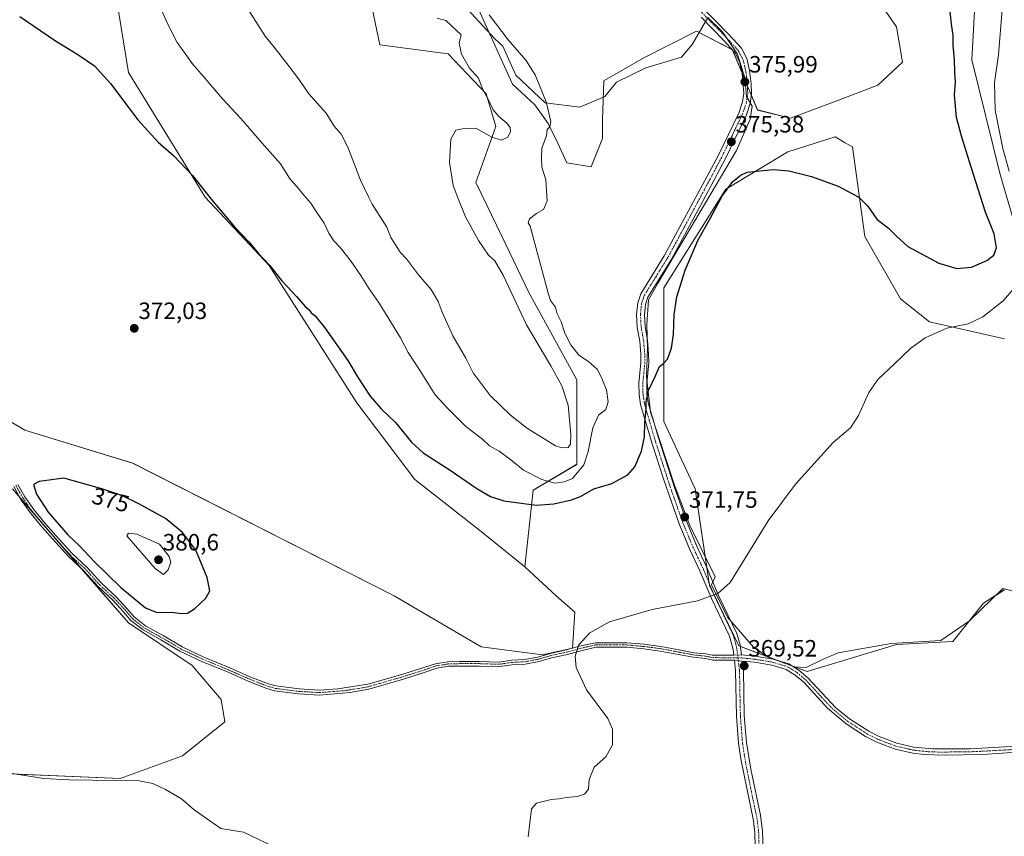
# Model space of a CAD drawing. Units: metres. Extents: x 577056 to 580507, y 4701099 to 4703451.
# Drawn here: x 578790 to 579208, y 4702282 to 4702628 of the extents above; entities that cross this region are included whole.
import ezdxf
from ezdxf.enums import TextEntityAlignment as Align

# ---------------------------------------------------------------- set-up
doc = ezdxf.new("R2010")
doc.units = ezdxf.units.M
doc.header["$MEASUREMENT"] = 0
doc.linetypes.add('TRAZO_Y_PUNTO', pattern=[1, 0.5, -0.25, 0, -0.25])
for name, color, linetype, lineweight in [('Camino', 19, 'Continuous', 0), ('Camino Cxs', 19, 'Continuous', 0), ('Camino eje', 39, 'TRAZO_Y_PUNTO', 13), ('Carátula', 7, 'Continuous', 5), ('Corriente natural lineal', 142, 'Continuous', 13), ('Cultivos herbáceos CxS', 92, 'Continuous', 0), ('Curva de nivel maestra', 36, 'Continuous', 30), ('Curva de nivel normal', 36, 'Continuous', 0), ('Espacio natural protegido', 2, 'Continuous', 13), ('Espacio natural protegido CxS', 2, 'Continuous', 0), ('Matorral', 135, 'Continuous', 0), ('Matorral CxS', 135, 'Continuous', 0), ('Punto de cota en terreno', 7, 'Continuous', 0), ('Rótulo de curva de nivel directora', 19, 'Continuous', 0), ('Rótulo de punto de cota en terreno', 19, 'Continuous', 0)]:
    doc.layers.add(name, color=color, linetype=linetype, lineweight=lineweight)
doc.styles.add('Arial', font='txt', dxfattribs={"height": 0.2})

# ---------------------------------------------------------------- blocks, each defined once
blk = doc.blocks.new('*U150')
at = {"layer": 'Cultivos herbáceos CxS', "color": 92, "linetype": 'Continuous', "lineweight": 0}
for points in [[(578823.95, 4702681.25, 379.88), (578836.27, 4702605.53, 375.93), (578868.82, 4702552.71, 374.72), (578895.85, 4702523.73, 374.92), (578933.05, 4702465.55, 373.13), (578957.69, 4702432.98, 372.16), (578985.84, 4702410.97, 371.95), (579004.32, 4702396, 371.16), (579017.52, 4702383.68, 370.58), (579025.47, 4702376.77, 370.37), (579024.47, 4702361.5, 369.98), (579011.81, 4702358.74, 370.06), (578985.71, 4702362.08, 370.8), (578948.89, 4702383.68, 371.37), (578838.03, 4702440.02, 372.18), (578792.28, 4702453.91, 372.82), (578757.96, 4702474.36, 373.02)], [(578787.01, 4702429.04, 373.47), (578836.26, 4702372.24, 373.29), (578863.27, 4702354.18, 372.41), (578875.59, 4702339.79, 371.97), (578877.03, 4702330.29, 371.81), (578859.14, 4702315.89, 372.46), (578832.74, 4702306.21, 372.01), (578763.07, 4702309.2, 373.29)]]:
    blk.add_polyline3d(points, dxfattribs=at)
blk = doc.blocks.new('*U156')
at = {"layer": 'Cultivos herbáceos CxS', "color": 92, "linetype": 'Continuous', "lineweight": 0}
for points in [[(579207.58, 4702386.32, 368.12), (579198.8, 4702380.63, 368.56), (579185.76, 4702364.36, 368.73), (579161.85, 4702363.02, 369.47), (579124.01, 4702351.58, 369.35), (579094.95, 4702362.55, 369.65), (579082.63, 4702388.08, 370.05), (579076.5, 4702429.05, 371.27), (579063.27, 4702457.63, 373.6), (579063.26, 4702514.3, 375.29), (579089.44, 4702556.13, 374.97), (579115.8, 4702571.96, 375.43), (579135.84, 4702578.29, 376.16), (579140.13, 4702575.83, 376.22), (579143.22, 4702574.07, 376.3), (579148.49, 4702536.08, 373.68), (579163.58, 4702509.57, 371.38), (579175.9, 4702499.89, 370.35), (579207.67, 4702492.7, 368.79)], [(579215.5, 4702528.94, 370.11), (579205.82, 4702562.39, 371.53), (579193.83, 4702610.99, 372.59), (579196.14, 4702654.83, 372.07)], [(579145.99, 4702647.79, 378.71), (579161.82, 4702624.9, 379.46), (579164.46, 4702609.93, 379.35), (579153.91, 4702600.25, 378.56), (579135.43, 4702593.21, 377.01), (579116.95, 4702586.16, 376.26), (579102.87, 4702589.68, 375.62), (579092.31, 4702615.22, 376.38), (579077.13, 4702623.09, 375.54), (579054.48, 4702611.69, 376.87), (579037.78, 4702602.05, 378.8), (579037.17, 4702585.49, 378.36), (579037.17, 4702577.55, 378.24), (579032.41, 4702565.65, 378.68), (579022.09, 4702567.23, 379.23), (579018.12, 4702575.97, 379.4), (579014.15, 4702583.9, 379.95), (579008.59, 4702591.84, 380.42), (578999.07, 4702600.57, 380.93), (578980.57, 4702641.63, 380.11)]]:
    blk.add_polyline3d(points, dxfattribs=at)
blk = doc.blocks.new('*U163')
at = {"layer": 'Espacio natural protegido CxS', "color": 2, "linetype": 'Continuous', "lineweight": 0}
blk.add_polyline3d([(578976.78, 4702635.93, 381.55), (578991.54, 4702619.83, 380.11), (578994.9, 4702616.81, 380.19), (579000.41, 4702604.5, 380.47), (579012.89, 4702592.75, 380.02), (579027.63, 4702590.86, 378.95), (579038.22, 4702595.4, 378.8), (579043.13, 4702601.47, 378.37), (579055.61, 4702607.53, 376.99), (579070.73, 4702612.08, 375.66), (579075.27, 4702617.39, 375.57), (579081.86, 4702628.92, 375.25), (579088.04, 4702622.76, 375.61), (579094.45, 4702613.41, 376.4), (579097.51, 4702603.38, 376.13), (579098.29, 4702595.43, 375.73), (579100.66, 4702591.32, 375.57), (579099.76, 4702585.8, 375.46), (579094.05, 4702572.53, 375.24), (579060.49, 4702516.03, 375.54), (579056.75, 4702509.26, 375.88), (579055.97, 4702498.71, 375.71), (579056.32, 4702488.68, 375.51), (579055.81, 4702476.61, 375.34), (579057.61, 4702461.52, 374.58), (579067.7, 4702430.63, 372.55), (579074.22, 4702413.56, 371.39), (579085.03, 4702391.79, 370.13), (579083.37, 4702388.42, 370.06), (579090.23, 4702374.61, 369.84), (579101.26, 4702361.95, 369.57), (579107.39, 4702357.74, 369.46), (579118.78, 4702353.56, 369.37), (579123.56, 4702353.37, 369.36), (579130.51, 4702356.74, 369.22), (579137.08, 4702359.61, 369.16), (579159.63, 4702363.53, 369.29), (579180.68, 4702364.77, 368.71), (579192.78, 4702373.15, 368.66), (579206.98, 4702386.76, 368.06), (579213.6, 4702385.18, 368.24)], dxfattribs=at)
blk = doc.blocks.new('*U164')
at = {"layer": 'Espacio natural protegido CxS', "color": 2, "linetype": 'Continuous', "lineweight": 0}
blk.add_polyline3d([(578976.7811, 4702635.9331, 381.5478), (578991.5391, 4702619.8321, 380.1135), (578994.9011, 4702616.8081, 380.1886), (579000.4091, 4702604.5001, 380.4693), (579012.8861, 4702592.7501, 380.0219), (579027.6311, 4702590.8551, 378.951), (579038.2171, 4702595.4041, 378.7971), (579043.1321, 4702601.4681, 378.3684), (579055.6091, 4702607.5312, 376.9888), (579070.7331, 4702612.0791, 375.663), (579075.2691, 4702617.3851, 375.5695), (579081.8571, 4702628.9171, 375.2531), (579088.0371, 4702622.7611, 375.6103), (579094.4451, 4702613.4101, 376.3961), (579097.5061, 4702603.3751, 376.1319), (579098.2871, 4702595.4322, 375.7316), (579100.6551, 4702591.3181, 375.5732), (579099.7561, 4702585.7951, 375.462), (579094.0531, 4702572.5261, 375.2378), (579060.4871, 4702516.0341, 375.5399), (579056.7481, 4702509.2631, 375.8839), (579055.9671, 4702498.7131, 375.7122), (579056.3231, 4702488.6831, 375.5055), (579055.8111, 4702476.6121, 375.3369), (579057.6131, 4702461.5171, 374.5804), (579067.6991, 4702430.6341, 372.5464), (579074.2171, 4702413.5561, 371.388), (579085.034, 4702391.7922, 370.135), (579083.3655, 4702388.4149, 370.0617), (579090.2291, 4702374.6061, 369.8415), (579101.2611, 4702361.9471, 369.5657), (579107.3901, 4702357.7391, 369.4584), (579118.7762, 4702353.5601, 369.3725), (579123.56, 4702353.3681, 369.3603), (579130.506, 4702356.7431, 369.2244), (579137.076, 4702359.6071, 369.1552), (579159.626, 4702363.5291, 369.2868), (579180.681, 4702364.7681, 368.7129), (579192.779, 4702373.1511, 368.661), (579206.982, 4702386.7641, 368.0636), (579213.5981, 4702385.1831, 368.2378)], dxfattribs=at)
blk = doc.blocks.new('*U174')
at = {"layer": 'Curva de nivel normal', "color": 36, "linetype": 'Continuous', "lineweight": 0}
for points in [[(579206.69, 4702632.25, 370), (579205.16, 4702613.03, 370), (579203.36, 4702601.41, 370), (579203.7, 4702589.65, 370), (579206.91, 4702573.37, 370), (579209.67, 4702563.75, 370)], [(579211.76, 4702514.09, 370), (579207.13, 4702508.74, 370), (579198.42, 4702502.03, 370), (579192.19, 4702499.09, 370), (579183.19, 4702497.16, 370), (579174.02, 4702493.13, 370), (579167.86, 4702488.77, 370), (579161.02, 4702482.03, 370), (579154.11, 4702475.63, 370), (579150.19, 4702469.91, 370), (579145.78, 4702460.2, 370), (579142.29, 4702454.97, 370), (579134.94, 4702448.68, 370), (579119.06, 4702431.03, 370), (579107.38, 4702415.46, 370), (579091.4, 4702389.43, 370), (579086.11, 4702384.73, 370), (579077.52, 4702381.66, 370), (579058.2, 4702377.92, 370), (579040.12, 4702372.66, 370), (579031.83, 4702368.05, 370), (579027.1, 4702362.77, 370), (579025.65, 4702357.96, 370), (579026.04, 4702353.37, 370), (579030.48, 4702343.9, 370), (579039.48, 4702331.76, 370), (579041.5, 4702327.25, 370), (579041.45, 4702320.59, 370), (579038.61, 4702315.52, 370), (579033.7, 4702311.11, 370), (579031.56, 4702305.79, 370), (579031.21, 4702301.79, 370), (579029.58, 4702299.65, 370), (579026.61, 4702298.69, 370), (579021.87, 4702298.2, 370), (579018.91, 4702297.64, 370), (579015.5, 4702297.43, 370), (579012.1, 4702296.5, 370), (579009.19, 4702295.83, 370), (579007.1, 4702293.41, 370), (579005.64, 4702281.61, 370)]]:
    blk.add_polyline3d(points, dxfattribs=at)
blk = doc.blocks.new('*U196')
at = {"layer": 'Curva de nivel maestra', "color": 36, "linetype": 'Continuous', "lineweight": 30}
blk.add_polyline3d([(578790.18, 4702629.38, 375), (578805.32, 4702618.97, 375), (578814.76, 4702613.27, 375), (578821.8, 4702608.41, 375), (578828.67, 4702600.89, 375), (578840.24, 4702585.46, 375), (578848.81, 4702576.03, 375), (578855.43, 4702570.32, 375), (578863.34, 4702561.9, 375), (578871.31, 4702551.88, 375), (578881.25, 4702540.15, 375), (578887.21, 4702533.77, 375), (578891.16, 4702529.06, 375), (578895.99, 4702523.88, 375), (578901.3, 4702517.2, 375), (578907.43, 4702510.66, 375), (578911.17, 4702506.4, 375), (578912.84, 4702505.02, 375), (578913.69, 4702503.65, 375), (578915.34, 4702502.49, 375), (578919.56, 4702497.29, 375), (578929.25, 4702483.54, 375), (578933.69, 4702476.2, 375), (578938.77, 4702468.34, 375), (578943.38, 4702463.06, 375), (578949.5, 4702457.17, 375), (578956.21, 4702448.83, 375), (578961.15, 4702444.37, 375), (578972.63, 4702436.98, 375), (578983.87, 4702429.22, 375), (578989.79, 4702425.81, 375), (578995.4, 4702423.96, 375), (579009.04, 4702422.18, 375), (579016.54, 4702422.71, 375), (579024.04, 4702424.36, 375), (579027.87, 4702425.9, 375), (579033.53, 4702429.08, 375), (579041.17, 4702431.33, 375), (579048, 4702435, 375), (579050.94, 4702438.45, 375), (579053.7, 4702445.04, 375), (579054.96, 4702451.13, 375), (579055.13, 4702457.37, 375), (579055.7, 4702462.82, 375), (579055.66, 4702466.11, 375), (579056.72, 4702470.8, 375), (579059.67, 4702476.94, 375), (579061.31, 4702480.9, 375), (579063.11, 4702482.24, 375), (579064.79, 4702484.12, 375), (579066.4, 4702488.72, 375), (579067.3, 4702494.54, 375), (579067.65, 4702503.04, 375), (579068.74, 4702510.5, 375), (579072.2, 4702521.77, 375), (579077.67, 4702534.35, 375), (579082.83, 4702543.62, 375), (579088.09, 4702553.5, 375), (579092.4, 4702559.4, 375), (579095.99, 4702562.27, 375), (579098.7, 4702563.32, 375), (579109.53, 4702564.42, 375), (579116.26, 4702563.83, 375), (579125.83, 4702561.52, 375), (579137.06, 4702557.44, 375), (579145.92, 4702552.7, 375), (579149.63, 4702548.91, 375), (579153.55, 4702543.39, 375), (579158.52, 4702539.53, 375), (579161.81, 4702536.15, 375), (579166.68, 4702531.79, 375), (579179.78, 4702524.7, 375), (579187.4, 4702522.5, 375), (579193.63, 4702523.07, 375), (579200.19, 4702525.83, 375), (579203.09, 4702528.11, 375), (579204.27, 4702531.27, 375), (579203.25, 4702537.17, 375), (579199.52, 4702546.35, 375), (579193.48, 4702565.44, 375), (579189.59, 4702578.18, 375), (579187.35, 4702586.5, 375), (579186.44, 4702596.11, 375), (579186.86, 4702601.44, 375), (579186.54, 4702605.68, 375), (579186.4, 4702611.07, 375), (579185.82, 4702617.01, 375), (579185.9, 4702621.42, 375), (579185.18, 4702626.02, 375), (579184.4, 4702632.74, 375)], dxfattribs=at)
blk = doc.blocks.new('5PATER')
at = {"layer": 'Carátula', "linetype": 'Continuous', "lineweight": 5}
h = blk.add_hatch(color=250, dxfattribs=at)
edge = h.paths.add_edge_path()
edge.add_ellipse((0, 0.01), major_axis=(-1.33, -1.34), ratio=0.999422, start_angle=0, end_angle=360)

msp = doc.modelspace()

# ---------------------------------------------------------------- linework, layer by layer
at = {"layer": 'Camino', "color": 19, "linetype": 'Continuous', "lineweight": 0}
for points in [[(579078.15, 4702634.57, 375.06), (579090.72, 4702621.73, 375.77), (579096.09, 4702615.91, 376.14), (579098.39, 4702611.47, 376.2), (579099.58, 4702606.44, 376.21), (579100.28, 4702600.82, 376.06), (579100.44, 4702596.65, 375.84), (579099.83, 4702592.38, 375.59), (579098.23, 4702587.64, 375.45), (579089.3, 4702569.13, 375.17), (579079.8, 4702551.1, 375.23), (579066.28, 4702526.23, 375.25), (579056.42, 4702510.35, 375.89), (579055.38, 4702507.24, 375.95), (579054.96, 4702502.88, 375.88), (579055.23, 4702497.89, 375.72), (579056.25, 4702492.07, 375.52), (579056.77, 4702486.29, 375.4), (579056.79, 4702482.51, 375.33), (579055.95, 4702473.73, 375.2), (579056.04, 4702469.31, 375.01), (579056.59, 4702465.56, 374.88), (579060.77, 4702451.19, 373.97), (579067.9, 4702429.18, 372.49), (579072.8, 4702415.38, 371.48), (579077.07, 4702405.03, 370.6), (579081.33, 4702396.01, 370.23), (579086.4, 4702383.91, 369.99), (579094.15, 4702367.78, 369.71), (579095.56, 4702362.99, 369.68), (579096.1, 4702358.72, 369.5)], [(579092.86, 4702358.55, 369.5), (579092.58, 4702360.87, 369.56), (579091.04, 4702366.63, 369.66), (579083.39, 4702382.56, 369.99), (579078.48, 4702394.29, 370.24), (579074.05, 4702403.7, 370.73), (579069.71, 4702414.21, 371.59), (579063.19, 4702432.86, 373.27), (579058.25, 4702448.19, 374.25), (579053.36, 4702464.85, 375.5), (579052.74, 4702469.04, 375.47), (579052.65, 4702473.86, 375.72), (579053.49, 4702482.66, 375.8), (579053.47, 4702486.14, 375.84), (579052.98, 4702491.63, 375.83), (579051.95, 4702497.45, 375.88), (579051.65, 4702502.95, 376.04), (579052.13, 4702507.93, 376.09), (579053.41, 4702511.76, 376.1), (579063.42, 4702527.89, 375.45), (579086.19, 4702570.3, 375.34), (579094.95, 4702588.41, 375.44), (579096.61, 4702593.17, 375.58), (579097.12, 4702596.75, 375.8), (579096.41, 4702605.3, 376.11), (579095.31, 4702610.18, 376.32), (579093.35, 4702614, 376.48), (579088.32, 4702619.45, 375.81), (579078.98, 4702628.99, 375.25)], [(579093.11, 4702356.42, 369.56), (579084, 4702356.45, 369.63), (579080.82, 4702357.15, 369.64), (579075.67, 4702357.68, 369.64), (579069.41, 4702358.88, 369.73), (579061.63, 4702360.33, 369.84), (579054.67, 4702361.25, 369.87), (579047.46, 4702361.9, 369.92), (579034.51, 4702361.9, 369.99), (579028.56, 4702360.61, 369.99), (579022.34, 4702358.89, 369.94), (579015.6, 4702357.44, 370.03), (579010.17, 4702355.85, 370.19), (579004.49, 4702354.76, 370.49), (578998.92, 4702354.5, 370.85), (578993.45, 4702353.7, 371.19), (578984.91, 4702353.97, 371.18), (578976.61, 4702353.97, 371.19), (578971.79, 4702353.84, 371.23), (578966.92, 4702353.07, 371.28), (578962.44, 4702351.44, 371.4), (578952.81, 4702348.37, 371.46), (578938.12, 4702344.15, 371.67), (578930.25, 4702342.73, 371.72), (578917.27, 4702341.66, 371.75), (578908.26, 4702342.12, 371.77), (578898.12, 4702343.48, 371.83), (578894.9, 4702344.38, 371.88), (578886.92, 4702347.59, 371.93), (578878.45, 4702351.3, 372.04), (578867.32, 4702355.93, 372.42), (578858, 4702360.33, 372.65), (578849.9, 4702365.1, 373), (578842.43, 4702369.24, 373.26), (578837.27, 4702373.32, 373.39), (578834.04, 4702377.08, 373.63), (578829.58, 4702381.93, 373.74), (578823.36, 4702387.62, 373.82), (578817.14, 4702394.5, 373.93), (578810.92, 4702400.19, 373.93), (578804.01, 4702407.91, 373.92), (578798.7, 4702414.01, 373.9), (578794.57, 4702419.08, 373.78), (578790.68, 4702424.57, 373.61), (578787.58, 4702430.09, 373.52)], [(578789.39, 4702430.97, 373.73), (578792.37, 4702425.64, 373.86), (578796.16, 4702420.29, 374), (578800.23, 4702415.3, 374.13), (578805.51, 4702409.23, 374.15), (578812.35, 4702401.6, 374.17), (578818.56, 4702395.92, 374.23), (578824.78, 4702389.04, 374.06), (578831, 4702383.35, 373.99), (578835.54, 4702378.41, 373.89), (578838.66, 4702374.77, 373.66), (578843.54, 4702370.91, 373.51), (578850.89, 4702366.84, 373.16), (578858.94, 4702362.1, 372.78), (578868.13, 4702357.76, 372.49), (578879.23, 4702353.13, 372.06), (578887.69, 4702349.43, 371.98), (578895.55, 4702346.42, 371.94), (578898.78, 4702345.52, 371.9), (578908.58, 4702344.23, 371.82), (578917.26, 4702343.78, 371.77), (578925.05, 4702344.28, 371.79), (578937.66, 4702346.23, 371.75), (578952.2, 4702350.41, 371.57), (578961.87, 4702353.46, 371.33), (578966.43, 4702354.96, 371.35), (578971.61, 4702355.77, 371.28), (578976.58, 4702355.91, 371.2), (578984.94, 4702355.91, 371.1), (578993.34, 4702355.65, 371.06), (578998.72, 4702356.43, 370.74), (579004.26, 4702356.7, 370.4), (579009.7, 4702357.73, 370.13), (579015.11, 4702359.32, 370.02), (579021.86, 4702360.77, 369.95), (579028.08, 4702362.49, 369.97), (579034.3, 4702363.85, 369.99), (579047.55, 4702363.85, 369.87), (579054.89, 4702363.18, 369.77), (579061.95, 4702362.25, 369.8), (579069.78, 4702360.79, 369.73), (579075.96, 4702359.6, 369.65), (579081.13, 4702359.07, 369.62), (579083.77, 4702358.57, 369.57), (579092.86, 4702358.55, 369.5)], [(579092.86, 4702358.55, 369.5), (579096.1, 4702358.72, 369.5)], [(579092.86, 4702358.55, 369.5), (579096.1, 4702358.72, 369.5)], [(579096.1, 4702358.72, 369.5), (579102, 4702358.11, 369.45), (579109.6, 4702356.86, 369.47), (579116.2, 4702354.86, 369.39), (579120.44, 4702352.21, 369.37), (579124.3, 4702348.99, 369.33), (579136.19, 4702336.24, 369.2), (579141.99, 4702331.53, 369.2), (579150.07, 4702326.32, 369.15), (579154.52, 4702324.06, 369.05), (579162, 4702321.24, 368.9), (579169.22, 4702319.61, 368.67), (579177.14, 4702318.84, 368.54), (579193.29, 4702318.89, 368.31), (579227.35, 4702320.83, 367.96)], [(579102.12, 4702271.48, 368.55), (579101.77, 4702283.29, 368.61), (579101.21, 4702288.26, 368.62), (579095.87, 4702314.6, 368.95), (579094.92, 4702321.2, 369.06), (579094.02, 4702332.76, 369.37), (579093.64, 4702351.87, 369.61), (579093.11, 4702356.42, 369.56)], [(579093.11, 4702356.42, 369.56), (579096.44, 4702356.06, 369.5)], [(579093.11, 4702356.42, 369.56), (579096.44, 4702356.06, 369.5)], [(579096.44, 4702356.06, 369.5), (579096.94, 4702352.1, 369.5), (579097.32, 4702332.92, 369.33), (579098.2, 4702321.56, 369.07), (579100.04, 4702310.25, 368.91), (579104.14, 4702290.68, 368.6), (579105.05, 4702283.8, 368.58), (579105.42, 4702271.53, 368.52)], [(579223.32, 4702318.13, 367.9), (579198.36, 4702316.49, 368.34), (579182.02, 4702316.15, 368.48), (579173.77, 4702316.42, 368.54), (579168.8, 4702317.03, 368.58), (579161.24, 4702318.74, 368.71), (579153.47, 4702321.67, 368.98), (579148.77, 4702324.06, 369.05), (579140.46, 4702329.42, 369.16), (579132.65, 4702336.04, 369.27), (579122.5, 4702347.09, 369.34), (579118.91, 4702350.09, 369.38), (579115.12, 4702352.47, 369.39), (579109.01, 4702354.32, 369.46), (579101.65, 4702355.53, 369.5), (579096.44, 4702356.06, 369.5)]]:
    msp.add_polyline3d(points, dxfattribs=at)
at = {"layer": 'Camino Cxs', "color": 19, "linetype": 'Continuous', "lineweight": 0}
for points in [[(579078.15, 4702634.57, 375.06), (579090.72, 4702621.73, 375.77), (579096.09, 4702615.91, 376.14), (579098.39, 4702611.47, 376.2), (579099.58, 4702606.44, 376.21), (579100.28, 4702600.82, 376.06), (579100.44, 4702596.65, 375.84), (579099.83, 4702592.38, 375.59), (579098.23, 4702587.64, 375.45), (579089.3, 4702569.13, 375.17), (579079.8, 4702551.1, 375.23), (579066.28, 4702526.23, 375.25), (579056.42, 4702510.35, 375.89), (579055.38, 4702507.24, 375.95), (579054.96, 4702502.88, 375.88), (579055.23, 4702497.89, 375.72), (579056.25, 4702492.07, 375.52), (579056.77, 4702486.29, 375.4), (579056.79, 4702482.51, 375.33), (579055.95, 4702473.73, 375.2), (579056.04, 4702469.31, 375.01), (579056.59, 4702465.56, 374.88), (579060.77, 4702451.19, 373.97), (579067.9, 4702429.18, 372.49), (579072.8, 4702415.38, 371.48), (579077.07, 4702405.03, 370.6), (579081.33, 4702396.01, 370.23), (579086.4, 4702383.91, 369.99), (579094.15, 4702367.78, 369.71), (579095.56, 4702362.99, 369.68), (579096.1, 4702358.72, 369.5), (579092.86, 4702358.55, 369.5), (579092.58, 4702360.87, 369.56), (579091.04, 4702366.63, 369.66), (579083.39, 4702382.56, 369.99), (579078.48, 4702394.29, 370.24), (579074.05, 4702403.7, 370.73), (579069.71, 4702414.21, 371.59), (579063.19, 4702432.86, 373.27), (579058.25, 4702448.19, 374.25), (579053.36, 4702464.85, 375.5), (579052.74, 4702469.04, 375.47), (579052.65, 4702473.86, 375.72), (579053.49, 4702482.66, 375.8), (579053.47, 4702486.14, 375.84), (579052.98, 4702491.63, 375.83), (579051.95, 4702497.45, 375.88), (579051.65, 4702502.95, 376.04), (579052.13, 4702507.93, 376.09), (579053.41, 4702511.76, 376.1), (579063.42, 4702527.89, 375.45), (579086.19, 4702570.3, 375.34), (579094.95, 4702588.41, 375.44), (579096.61, 4702593.17, 375.58), (579097.12, 4702596.75, 375.8), (579096.41, 4702605.3, 376.11), (579095.31, 4702610.18, 376.32), (579093.35, 4702614, 376.48), (579088.32, 4702619.45, 375.81), (579078.98, 4702628.99, 375.25)], [(579223.32, 4702318.13, 367.9), (579198.36, 4702316.49, 368.34), (579182.02, 4702316.15, 368.48), (579173.77, 4702316.42, 368.54), (579168.8, 4702317.03, 368.58), (579161.24, 4702318.74, 368.71), (579153.47, 4702321.67, 368.98), (579148.77, 4702324.06, 369.05), (579140.46, 4702329.42, 369.16), (579132.65, 4702336.04, 369.27), (579122.5, 4702347.09, 369.34), (579118.91, 4702350.09, 369.38), (579115.12, 4702352.47, 369.39), (579109.01, 4702354.32, 369.46), (579101.65, 4702355.53, 369.5), (579096.44, 4702356.06, 369.5), (579093.11, 4702356.42, 369.56), (579084, 4702356.45, 369.63), (579080.82, 4702357.15, 369.64), (579075.67, 4702357.68, 369.64), (579069.41, 4702358.88, 369.73), (579061.63, 4702360.33, 369.84), (579054.67, 4702361.25, 369.87), (579047.46, 4702361.9, 369.92), (579034.51, 4702361.9, 369.99), (579028.56, 4702360.61, 369.99), (579022.34, 4702358.89, 369.94), (579015.6, 4702357.44, 370.03), (579010.17, 4702355.85, 370.19), (579004.49, 4702354.76, 370.49), (578998.92, 4702354.5, 370.85), (578993.45, 4702353.7, 371.19), (578984.91, 4702353.97, 371.18), (578976.61, 4702353.97, 371.19), (578971.79, 4702353.84, 371.23), (578966.92, 4702353.07, 371.28), (578962.44, 4702351.44, 371.4), (578952.81, 4702348.37, 371.46), (578938.12, 4702344.15, 371.67), (578930.25, 4702342.73, 371.72), (578917.27, 4702341.66, 371.75), (578908.26, 4702342.12, 371.77), (578898.12, 4702343.48, 371.83), (578894.9, 4702344.38, 371.88), (578886.92, 4702347.59, 371.93), (578878.45, 4702351.3, 372.04), (578867.32, 4702355.93, 372.42), (578858, 4702360.33, 372.65), (578849.9, 4702365.1, 373), (578842.43, 4702369.24, 373.26), (578837.27, 4702373.32, 373.39), (578834.04, 4702377.08, 373.63), (578829.58, 4702381.93, 373.74), (578823.36, 4702387.62, 373.82), (578817.14, 4702394.5, 373.93), (578810.92, 4702400.19, 373.93), (578804.01, 4702407.91, 373.92), (578798.7, 4702414.01, 373.9), (578794.57, 4702419.08, 373.78), (578790.68, 4702424.57, 373.61), (578787.58, 4702430.09, 373.52)], [(578789.39, 4702430.97, 373.73), (578792.37, 4702425.64, 373.86), (578796.16, 4702420.29, 374), (578800.23, 4702415.3, 374.13), (578805.51, 4702409.23, 374.15), (578812.35, 4702401.6, 374.17), (578818.56, 4702395.92, 374.23), (578824.78, 4702389.04, 374.06), (578831, 4702383.35, 373.99), (578835.54, 4702378.41, 373.89), (578838.66, 4702374.77, 373.66), (578843.54, 4702370.91, 373.51), (578850.89, 4702366.84, 373.16), (578858.94, 4702362.1, 372.78), (578868.13, 4702357.76, 372.49), (578879.23, 4702353.13, 372.06), (578887.69, 4702349.43, 371.98), (578895.55, 4702346.42, 371.94), (578898.78, 4702345.52, 371.9), (578908.58, 4702344.23, 371.82), (578917.26, 4702343.78, 371.77), (578925.05, 4702344.28, 371.79), (578937.66, 4702346.23, 371.75), (578952.2, 4702350.41, 371.57), (578961.87, 4702353.46, 371.33), (578966.43, 4702354.96, 371.35), (578971.61, 4702355.77, 371.28), (578976.58, 4702355.91, 371.2), (578984.94, 4702355.91, 371.1), (578993.34, 4702355.65, 371.06), (578998.72, 4702356.43, 370.74), (579004.26, 4702356.7, 370.4), (579009.7, 4702357.73, 370.13), (579015.11, 4702359.32, 370.02), (579021.86, 4702360.77, 369.95), (579028.08, 4702362.49, 369.97), (579034.3, 4702363.85, 369.99), (579047.55, 4702363.85, 369.87), (579054.89, 4702363.18, 369.77), (579061.95, 4702362.25, 369.8), (579069.78, 4702360.79, 369.73), (579075.96, 4702359.6, 369.65), (579081.13, 4702359.07, 369.62), (579083.77, 4702358.57, 369.57), (579092.86, 4702358.55, 369.5), (579092.86, 4702358.55, 369.5), (579096.1, 4702358.72, 369.5), (579102, 4702358.11, 369.45), (579109.6, 4702356.86, 369.47), (579116.2, 4702354.86, 369.39), (579120.44, 4702352.21, 369.37), (579124.3, 4702348.99, 369.33), (579136.19, 4702336.24, 369.2), (579141.99, 4702331.53, 369.2), (579150.07, 4702326.32, 369.15), (579154.52, 4702324.06, 369.05), (579162, 4702321.24, 368.9), (579169.22, 4702319.61, 368.67), (579177.14, 4702318.84, 368.54), (579193.29, 4702318.89, 368.31), (579227.35, 4702320.83, 367.96)], [(579102.12, 4702271.48, 368.55), (579101.77, 4702283.29, 368.61), (579101.21, 4702288.26, 368.62), (579095.87, 4702314.6, 368.95), (579094.92, 4702321.2, 369.06), (579094.02, 4702332.76, 369.37), (579093.64, 4702351.87, 369.61), (579093.11, 4702356.42, 369.56), (579096.44, 4702356.06, 369.5), (579096.44, 4702356.06, 369.5), (579096.94, 4702352.1, 369.5), (579097.32, 4702332.92, 369.33), (579098.2, 4702321.56, 369.07), (579100.04, 4702310.25, 368.91), (579104.14, 4702290.68, 368.6), (579105.05, 4702283.8, 368.58), (579105.42, 4702271.53, 368.52)]]:
    msp.add_polyline3d(points, dxfattribs=at)
at = {"layer": 'Camino eje', "color": 39, "linetype": 'TRAZO_Y_PUNTO', "lineweight": 13}
for points in [[(579078.57, 4702631.78, 375.18), (579089.52, 4702620.59, 375.75), (579094.72, 4702614.96, 376.25), (579095.87, 4702612.74, 376.19), (579096.85, 4702610.83, 376.08), (579097.45, 4702608.31, 376.09), (579098, 4702605.87, 376.14), (579098.35, 4702603.06, 376.13), (579098.7, 4702598.79, 375.95), (579098.78, 4702596.7, 375.82), (579098.22, 4702592.78, 375.58), (579097.42, 4702590.41, 375.5), (579096.59, 4702588.03, 375.42), (579092.13, 4702578.77, 375.37), (579087.75, 4702569.72, 375.26), (579083, 4702560.7, 375.3), (579071.61, 4702539.5, 375.37), (579064.85, 4702527.06, 375.36), (579059.92, 4702519.12, 375.62), (579054.92, 4702511.06, 375.98), (579053.76, 4702507.59, 376.02), (579053.31, 4702502.92, 375.96), (579053.59, 4702497.67, 375.8), (579054.11, 4702494.76, 375.71), (579054.62, 4702491.85, 375.67), (579055.12, 4702486.22, 375.61), (579055.14, 4702482.59, 375.55), (579054.3, 4702473.8, 375.46), (579054.35, 4702471.59, 375.36), (579054.39, 4702469.18, 375.24), (579054.67, 4702467.3, 375.2), (579054.98, 4702465.21, 375.18), (579057.07, 4702458.02, 374.54), (579059.51, 4702449.69, 374.11), (579061.98, 4702442.03, 373.52), (579065.55, 4702431.02, 372.77), (579068.81, 4702421.7, 372.1), (579071.26, 4702414.8, 371.43), (579075.56, 4702404.37, 370.62), (579077.69, 4702399.86, 370.39), (579079.91, 4702395.15, 370.22), (579082.44, 4702389.1, 370.06), (579084.9, 4702383.24, 369.99), (579092.6, 4702367.21, 369.68), (579093.3, 4702364.81, 369.66), (579094.07, 4702361.93, 369.61), (579094.34, 4702359.8, 369.54), (579094.48, 4702358.64, 369.5), (579094.63, 4702357.44, 369.51)], [(578788.48, 4702430.53, 373.62), (578791.53, 4702425.11, 373.68), (578795.36, 4702419.68, 373.88), (578799.47, 4702414.66, 374), (578804.76, 4702408.57, 374.01), (578811.64, 4702400.9, 374.04), (578817.85, 4702395.21, 374.07), (578824.07, 4702388.33, 373.93), (578830.29, 4702382.64, 373.86), (578834.79, 4702377.75, 373.76), (578837.96, 4702374.04, 373.51), (578842.99, 4702370.07, 373.37), (578850.4, 4702365.97, 373.08), (578858.47, 4702361.21, 372.71), (578867.73, 4702356.85, 372.45), (578878.84, 4702352.21, 372.05), (578887.31, 4702348.51, 371.93), (578895.22, 4702345.4, 371.91), (578896.04, 4702345.17, 371.89), (578898.45, 4702344.5, 371.87), (578903.52, 4702343.82, 371.83), (578908.42, 4702343.18, 371.78), (578912.93, 4702342.95, 371.78), (578917.27, 4702342.72, 371.75), (578921.16, 4702342.97, 371.75), (578927.65, 4702343.51, 371.74), (578933.96, 4702344.48, 371.75), (578937.89, 4702345.19, 371.71), (578952.51, 4702349.39, 371.51), (578962.15, 4702352.46, 371.37), (578966.67, 4702354.04, 371.3), (578971.7, 4702354.83, 371.26), (578976.59, 4702354.97, 371.2), (578984.93, 4702354.97, 371.14), (578993.4, 4702354.7, 371.12), (578998.82, 4702355.5, 370.8), (579004.38, 4702355.76, 370.44), (579009.93, 4702356.82, 370.16), (579015.36, 4702358.41, 370.02), (579022.1, 4702359.86, 369.95), (579028.32, 4702361.58, 369.98), (579034.41, 4702362.9, 369.98), (579047.5, 4702362.9, 369.88), (579054.78, 4702362.24, 369.82), (579061.79, 4702361.32, 369.82), (579069.6, 4702359.86, 369.73), (579075.81, 4702358.67, 369.63), (579080.97, 4702358.14, 369.62), (579083.89, 4702357.51, 369.6), (579088.1, 4702357.5, 369.56), (579092.99, 4702357.49, 369.53), (579094.63, 4702357.44, 369.51)], [(579094.63, 4702357.44, 369.51), (579096.27, 4702357.39, 369.49), (579099.22, 4702357.09, 369.48), (579101.83, 4702356.82, 369.47), (579109.31, 4702355.59, 369.46), (579115.66, 4702353.67, 369.37), (579117.78, 4702352.34, 369.38), (579119.68, 4702351.15, 369.37), (579121.61, 4702349.54, 369.32), (579123.4, 4702348.04, 369.33), (579128.48, 4702342.52, 369.3), (579134.42, 4702336.14, 369.24), (579138.33, 4702332.83, 369.17), (579141.23, 4702330.48, 369.17), (579149.42, 4702325.19, 369.09), (579154, 4702322.87, 369), (579161.62, 4702319.99, 368.8), (579169.01, 4702318.32, 368.58), (579171.5, 4702318.02, 368.55), (579175.46, 4702317.63, 368.54), (579179.58, 4702317.5, 368.49), (579187.66, 4702317.52, 368.38), (579195.83, 4702317.69, 368.33), (579212.86, 4702318.66, 367.96)], [(579094.63, 4702357.44, 369.51), (579094.78, 4702356.24, 369.53), (579095.04, 4702353.97, 369.55), (579095.29, 4702351.99, 369.55), (579095.67, 4702332.84, 369.33), (579096.11, 4702327.16, 369.12), (579096.56, 4702321.38, 369.05), (579097.04, 4702318.08, 369.02), (579097.96, 4702312.43, 368.92), (579100.63, 4702299.26, 368.67), (579102.68, 4702289.47, 368.6), (579103.13, 4702286.03, 368.59), (579103.41, 4702283.55, 368.59), (579103.6, 4702277.41, 368.55)]]:
    msp.add_polyline3d(points, dxfattribs=at)
at = {"layer": 'Corriente natural lineal', "color": 142, "linetype": 'Continuous', "lineweight": 13}
msp.add_polyline3d([(578777.11, 4702309.97, 372.83), (578800.41, 4702306.21, 372.44), (578810.89, 4702305.66, 372.52), (578840.83, 4702305.33, 371.88), (578846.63, 4702304.21, 371.71), (578852.01, 4702301.59, 371.64), (578858.7, 4702297.67, 371.55), (578864.15, 4702293, 371.55), (578875.46, 4702285.07, 371.29), (578884.98, 4702283.54, 371.23), (578900.98, 4702275.93, 371.04)], dxfattribs=at)
at = {"layer": 'Cultivos herbáceos CxS', "color": 92, "linetype": 'Continuous', "lineweight": 0}
for points in [[(578823.95, 4702681.25, 379.88), (578836.27, 4702605.53, 375.93), (578868.82, 4702552.71, 374.72), (578895.85, 4702523.73, 374.92), (578933.05, 4702465.55, 373.13), (578957.69, 4702432.98, 372.16), (578985.84, 4702410.97, 371.95), (579004.32, 4702396, 371.16)], [(579215.49, 4702528.94, 370.11), (579205.82, 4702562.39, 371.53), (579193.83, 4702610.99, 372.59), (579196.14, 4702654.83, 372.07)], [(579145.99, 4702647.79, 378.71), (579161.82, 4702624.9, 379.46), (579164.46, 4702609.93, 379.35), (579153.9, 4702600.25, 378.56), (579135.43, 4702593.21, 377.01), (579116.95, 4702586.16, 376.26), (579102.87, 4702589.69, 375.62), (579100.32, 4702595.84, 375.79), (579098.6, 4702600.02, 376), (579096.4, 4702605.32, 376.11), (579092.38, 4702615.05, 376.41), (579092.31, 4702615.22, 376.38), (579092.15, 4702615.3, 376.38), (579077.13, 4702623.09, 375.54), (579054.48, 4702611.69, 376.87), (579037.78, 4702602.06, 378.8), (579037.17, 4702585.49, 378.36), (579037.17, 4702577.55, 378.24), (579032.41, 4702565.65, 378.68), (579022.09, 4702567.24, 379.23), (579018.12, 4702575.97, 379.4), (579014.15, 4702583.9, 379.95), (579008.59, 4702591.84, 380.42), (578999.07, 4702600.57, 380.93), (578980.57, 4702641.63, 380.11)], [(579207.57, 4702386.32, 368.12), (579198.8, 4702380.63, 368.56), (579185.76, 4702364.36, 368.73), (579161.85, 4702363.02, 369.47), (579124.01, 4702351.58, 369.35), (579117.55, 4702354.02, 369.38), (579111.72, 4702356.22, 369.46), (579095.65, 4702362.29, 369.65), (579094.95, 4702362.55, 369.65), (579084.41, 4702384.39, 370.01), (579082.63, 4702388.08, 370.05), (579082.5, 4702388.96, 370.06), (579081.51, 4702395.59, 370.2), (579076.5, 4702429.05, 371.27), (579063.27, 4702457.63, 373.6), (579063.26, 4702514.3, 375.29), (579089.44, 4702556.13, 374.97), (579115.8, 4702571.96, 375.43), (579135.84, 4702578.29, 376.16), (579140.13, 4702575.83, 376.22), (579143.22, 4702574.07, 376.3), (579148.49, 4702536.08, 373.68), (579163.58, 4702509.57, 371.38), (579175.9, 4702499.89, 370.35), (579207.67, 4702492.7, 368.79)], [(579004.32, 4702396, 371.16), (579017.52, 4702383.68, 370.58), (579025.47, 4702376.77, 370.37), (579024.47, 4702361.51, 369.98), (579011.81, 4702358.74, 370.06), (578985.71, 4702362.08, 370.8), (578948.89, 4702383.68, 371.37), (578838.02, 4702440.02, 372.18), (578792.28, 4702453.91, 372.82), (578757.96, 4702474.36, 373.02)], [(578787.01, 4702429.04, 373.47), (578790.31, 4702425.23, 373.63), (578799.22, 4702414.96, 374.01), (578804.76, 4702408.57, 374.01), (578816.23, 4702395.34, 373.89), (578836.26, 4702372.24, 373.29), (578863.27, 4702354.18, 372.41), (578875.59, 4702339.79, 371.97), (578877.03, 4702330.29, 371.81), (578859.14, 4702315.89, 372.46), (578832.74, 4702306.21, 372.01), (578788.73, 4702308.1, 372.19)]]:
    msp.add_polyline3d(points, dxfattribs=at)
at = {"layer": 'Curva de nivel maestra', "color": 36, "linetype": 'Continuous', "lineweight": 30}
msp.add_polyline3d([(578858.89, 4702376.16, 375), (578861.29, 4702376.31, 375), (578864.26, 4702378.23, 375), (578869, 4702382.78, 375), (578870.69, 4702385.78, 375), (578869.63, 4702391.45, 375), (578864.77, 4702403.11, 375), (578861.48, 4702407.55, 375), (578859, 4702410.72, 375), (578851.98, 4702416.5, 375), (578840.6, 4702422.66, 375), (578833.68, 4702426.08, 375), (578824.89, 4702429.12, 375), (578808.77, 4702433.54, 375), (578798.45, 4702432.2, 375), (578795.96, 4702430.92, 375), (578797.27, 4702426.87, 375), (578802.23, 4702419.2, 375), (578810.55, 4702409.53, 375), (578815.5, 4702404.87, 375), (578821.66, 4702398.31, 375), (578833.06, 4702387.2, 375), (578843.47, 4702378.7, 375), (578848.2, 4702376.62, 375), (578854.55, 4702376.73, 375), (578858.89, 4702376.16, 375)], dxfattribs=at)
at = {"layer": 'Curva de nivel normal', "color": 36, "linetype": 'Continuous', "lineweight": 0}
for points in [[(578850.32, 4702631.72, 380), (578852.74, 4702626.36, 380), (578856.89, 4702618.29, 380), (578860.57, 4702613.2, 380), (578863.18, 4702609.37, 380), (578867.97, 4702604.05, 380), (578876.06, 4702594.42, 380), (578883.82, 4702586.05, 380), (578893.89, 4702574.51, 380), (578900.69, 4702566.92, 380), (578904.82, 4702560.39, 380), (578907.58, 4702557.28, 380), (578910.53, 4702553.61, 380), (578913.59, 4702550.23, 380), (578915.78, 4702546.71, 380), (578919.28, 4702541.71, 380), (578921.24, 4702537.45, 380), (578923.28, 4702534.16, 380), (578926.12, 4702531.19, 380), (578930.59, 4702525.5, 380), (578934.82, 4702519.47, 380), (578938.24, 4702513.8, 380), (578942.27, 4702508.17, 380), (578945.02, 4702503.64, 380), (578951.54, 4702493.16, 380), (578954.84, 4702486.87, 380), (578959.94, 4702479.14, 380), (578966.26, 4702468.9, 380), (578971.9, 4702462.83, 380)], [(578887.28, 4702631.86, 385), (578894.16, 4702621.05, 385), (578898.08, 4702616.38, 385), (578905.34, 4702606.9, 385), (578909.02, 4702601.9, 385), (578912.7, 4702596.52, 385), (578920.02, 4702588.41, 385), (578923.48, 4702582.86, 385), (578926.4, 4702579.5, 385), (578929.31, 4702573.98, 385), (578934.6, 4702559.93, 385), (578937.94, 4702552.87, 385), (578939.52, 4702549.75, 385), (578945.84, 4702540.07, 385), (578947.53, 4702535.57, 385), (578951.38, 4702529.41, 385), (578954.08, 4702526.64, 385), (578959.2, 4702519.76, 385), (578964.64, 4702513.54, 385), (578967.55, 4702508.57, 385), (578969.2, 4702503.93, 385), (578973.76, 4702493.95, 385), (578979.26, 4702484.49, 385), (578982.42, 4702478.26, 385), (578989.56, 4702468.68, 385), (578998.26, 4702460.31, 385), (579005.42, 4702454.67, 385), (579017.26, 4702447.36, 385), (579019.93, 4702446.4, 385), (579022.6, 4702446.55, 385), (579023.61, 4702447.98, 385), (579023.78, 4702452.09, 385), (579022.72, 4702464.54, 385), (579019.9, 4702472.76, 385), (579015.37, 4702481.19, 385), (579004.98, 4702498.56, 385), (578995.11, 4702519.67, 385), (578991.56, 4702525.79, 385), (578988.81, 4702528.09, 385), (578984.57, 4702534.32, 385), (578979.18, 4702544.38, 385), (578975.87, 4702552.47, 385), (578973.9, 4702557.61, 385), (578972.34, 4702567.46, 385), (578972.88, 4702577.37, 385), (578975.1, 4702581.12, 385), (578977.88, 4702581.7, 385), (578983.52, 4702582.05, 385), (578990.3, 4702578.19, 385), (578994.29, 4702576.9, 385), (578996.94, 4702578.01, 385), (578998.17, 4702580.44, 385), (578998.04, 4702582.33, 385), (578996.64, 4702584.14, 385), (578993.23, 4702586.93, 385), (578990.9, 4702589.74, 385), (578989.08, 4702593.71, 385), (578986.48, 4702598.38, 385), (578984.6, 4702603.16, 385), (578980.84, 4702607.41, 385), (578977.43, 4702613.35, 385), (578976.48, 4702618.04, 385), (578977.26, 4702621.49, 385), (578970.74, 4702627.66, 385), (578967.1, 4702628.56, 385)], [(578971.9, 4702462.83, 380), (578979.27, 4702455.53, 380), (578986.27, 4702450.1, 380), (578989.35, 4702447.25, 380), (578993.39, 4702445.04, 380), (578998.41, 4702441.39, 380), (579003.71, 4702437.06, 380), (579011.44, 4702433.02, 380), (579017, 4702431.47, 380), (579021.04, 4702432.02, 380), (579024.44, 4702433.45, 380), (579029.23, 4702439.23, 380), (579031.18, 4702444.87, 380), (579033.18, 4702455, 380), (579035.53, 4702460.34, 380), (579038.64, 4702462.7, 380), (579039.62, 4702465.96, 380), (579038.84, 4702471.12, 380), (579037.04, 4702475.51, 380), (579035.06, 4702479.67, 380), (579031.25, 4702483.09, 380), (579027.24, 4702485.81, 380), (579023.85, 4702490.1, 380), (579021.24, 4702495.14, 380), (579019.66, 4702499.81, 380), (579018.05, 4702503.29, 380), (579017.22, 4702506.05, 380), (579015.2, 4702508.96, 380), (579014.2, 4702512.05, 380), (579006.5, 4702540.4, 380), (579005.76, 4702541.8, 380), (579006.28, 4702543.52, 380), (579009.19, 4702545.78, 380), (579012.22, 4702547.52, 380), (579013.75, 4702551.11, 380), (579013.16, 4702560.11, 380), (579011.55, 4702565.44, 380), (579011.3, 4702569.39, 380), (579011.52, 4702573.57, 380), (579013.43, 4702578.74, 380), (579013.69, 4702581.35, 380), (579014.94, 4702582.52, 380), (579015.28, 4702584.76, 380), (579013.26, 4702593.1, 380), (579008.62, 4702604.53, 380), (579004.65, 4702610.88, 380), (578997.17, 4702619.4, 380), (578989.16, 4702630.06, 380)], [(578851.05, 4702392.76, 380), (578853.12, 4702394.79, 380), (578854.17, 4702397.96, 380), (578853.51, 4702400.44, 380), (578849.38, 4702405.61, 380), (578839.82, 4702409.88, 380), (578836.26, 4702410.23, 380), (578835.54, 4702409.09, 380), (578847.55, 4702395.28, 380), (578851.05, 4702392.76, 380)]]:
    msp.add_polyline3d(points, dxfattribs=at)
at = {"layer": 'Espacio natural protegido', "color": 2, "linetype": 'Continuous', "lineweight": 13}
msp.add_polyline3d([(578976.78, 4702635.93, 381.55), (578991.54, 4702619.83, 380.11), (578994.9, 4702616.81, 380.19), (579000.41, 4702604.5, 380.47), (579012.89, 4702592.75, 380.02), (579027.63, 4702590.86, 378.95), (579038.22, 4702595.4, 378.8), (579043.13, 4702601.47, 378.37), (579055.61, 4702607.53, 376.99), (579070.73, 4702612.08, 375.66), (579075.27, 4702617.39, 375.57), (579081.86, 4702628.92, 375.25), (579088.04, 4702622.76, 375.61), (579094.45, 4702613.41, 376.4), (579097.51, 4702603.38, 376.13), (579098.29, 4702595.43, 375.73), (579100.66, 4702591.32, 375.57), (579099.76, 4702585.8, 375.46), (579094.05, 4702572.53, 375.24), (579060.49, 4702516.03, 375.54), (579056.75, 4702509.26, 375.88), (579055.97, 4702498.71, 375.71), (579056.32, 4702488.68, 375.51), (579055.81, 4702476.61, 375.34), (579057.61, 4702461.52, 374.58), (579067.7, 4702430.63, 372.55), (579074.22, 4702413.56, 371.39), (579085.03, 4702391.79, 370.13), (579083.37, 4702388.42, 370.06), (579090.23, 4702374.61, 369.84), (579101.26, 4702361.95, 369.57), (579107.39, 4702357.74, 369.46), (579118.78, 4702353.56, 369.37), (579123.56, 4702353.37, 369.36), (579130.51, 4702356.74, 369.22), (579137.08, 4702359.61, 369.16), (579159.63, 4702363.53, 369.29), (579180.68, 4702364.77, 368.71), (579192.78, 4702373.15, 368.66), (579206.98, 4702386.76, 368.06), (579213.6, 4702385.18, 368.24)], dxfattribs=at)
at = {"layer": 'Matorral', "color": 135, "linetype": 'Continuous', "lineweight": 0}
for points in [[(579004.32, 4702396, 371.16), (579007.84, 4702428.58, 376.91), (579026.3, 4702439.47, 381.63), (579026.28, 4702475.24, 382.35), (579005.93, 4702512.35, 381.98), (578994.64, 4702535.98, 383.1), (578983.52, 4702558.96, 383.8), (578992.01, 4702582.64, 385.38), (578987.94, 4702596.52, 384.57), (578971.77, 4702613.46, 385.59), (578942.86, 4702617.32, 386.88), (578932.74, 4702665.4, 386.69), (578925.32, 4702690.04, 386.98), (578902.79, 4702712.28, 388.77), (578884.86, 4702734.43, 389.22), (578883.81, 4702836.77, 381.5)], [(578823.95, 4702681.25, 379.88), (578836.27, 4702605.53, 375.93), (578868.82, 4702552.71, 374.72), (578895.85, 4702523.73, 374.92), (578933.05, 4702465.55, 373.13), (578957.69, 4702432.98, 372.16), (578985.84, 4702410.97, 371.95), (579004.32, 4702396, 371.16)], [(579215.49, 4702528.94, 370.11), (579205.82, 4702562.39, 371.53), (579193.83, 4702610.99, 372.59), (579196.14, 4702654.83, 372.07)], [(579145.99, 4702647.79, 378.71), (579161.82, 4702624.9, 379.46), (579164.46, 4702609.93, 379.35), (579153.9, 4702600.25, 378.56), (579135.43, 4702593.21, 377.01), (579116.95, 4702586.16, 376.26), (579102.87, 4702589.69, 375.62), (579100.32, 4702595.84, 375.79), (579098.6, 4702600.02, 376), (579096.4, 4702605.32, 376.11), (579092.38, 4702615.05, 376.41), (579092.31, 4702615.22, 376.38), (579092.15, 4702615.3, 376.38), (579077.13, 4702623.09, 375.54), (579054.48, 4702611.69, 376.87), (579037.78, 4702602.06, 378.8), (579037.17, 4702585.49, 378.36), (579037.17, 4702577.55, 378.24), (579032.41, 4702565.65, 378.68), (579022.09, 4702567.24, 379.23), (579018.12, 4702575.97, 379.4), (579014.15, 4702583.9, 379.95), (579008.59, 4702591.84, 380.42), (578999.07, 4702600.57, 380.93), (578980.57, 4702641.63, 380.11)], [(579207.57, 4702386.32, 368.12), (579198.8, 4702380.63, 368.56), (579185.76, 4702364.36, 368.73), (579161.85, 4702363.02, 369.47), (579124.01, 4702351.58, 369.35), (579117.55, 4702354.02, 369.38), (579111.72, 4702356.22, 369.46), (579095.65, 4702362.29, 369.65), (579094.95, 4702362.55, 369.65), (579084.41, 4702384.39, 370.01), (579082.63, 4702388.08, 370.05), (579082.5, 4702388.96, 370.06), (579081.51, 4702395.59, 370.2), (579076.5, 4702429.05, 371.27), (579063.27, 4702457.63, 373.6), (579063.26, 4702514.3, 375.29), (579089.44, 4702556.13, 374.97), (579115.8, 4702571.96, 375.43), (579135.84, 4702578.29, 376.16), (579140.13, 4702575.83, 376.22), (579143.22, 4702574.07, 376.3), (579148.49, 4702536.08, 373.68), (579163.58, 4702509.57, 371.38), (579175.9, 4702499.89, 370.35), (579207.67, 4702492.7, 368.79)], [(579004.32, 4702396, 371.16), (579017.52, 4702383.68, 370.58), (579025.47, 4702376.77, 370.37), (579024.47, 4702361.51, 369.98), (579011.81, 4702358.74, 370.06), (578985.71, 4702362.08, 370.8), (578948.89, 4702383.68, 371.37), (578838.02, 4702440.02, 372.18), (578792.28, 4702453.91, 372.82), (578757.96, 4702474.36, 373.02)], [(578787.01, 4702429.04, 373.47), (578790.31, 4702425.23, 373.63), (578799.22, 4702414.96, 374.01), (578804.76, 4702408.57, 374.01), (578816.23, 4702395.34, 373.89), (578836.26, 4702372.24, 373.29), (578863.27, 4702354.18, 372.41), (578875.59, 4702339.79, 371.97), (578877.03, 4702330.29, 371.81), (578859.14, 4702315.89, 372.46), (578832.74, 4702306.21, 372.01), (578788.73, 4702308.1, 372.19)]]:
    msp.add_polyline3d(points, dxfattribs=at)
at = {"layer": 'Matorral CxS', "color": 135, "linetype": 'Continuous', "lineweight": 0}
for points in [[(578932.74, 4702665.4, 386.69), (578942.86, 4702617.32, 386.88), (578971.77, 4702613.46, 385.59), (578987.94, 4702596.52, 384.57), (578992.01, 4702582.64, 385.38), (578983.52, 4702558.96, 383.8), (578994.64, 4702535.98, 383.1), (579005.93, 4702512.35, 381.98), (579026.28, 4702475.24, 382.35), (579026.3, 4702439.46, 381.63), (579007.84, 4702428.58, 376.91), (579004.32, 4702396, 371.16), (578985.84, 4702410.97, 371.95), (578957.69, 4702432.98, 372.16), (578933.05, 4702465.55, 373.13), (578895.85, 4702523.73, 374.92), (578868.82, 4702552.71, 374.72), (578836.27, 4702605.53, 375.93), (578823.95, 4702681.25, 379.88)], [(578757.96, 4702474.36, 373.02), (578792.28, 4702453.91, 372.82), (578838.03, 4702440.02, 372.18), (578948.89, 4702383.68, 371.37), (578985.71, 4702362.08, 370.8), (579011.81, 4702358.74, 370.06), (579024.47, 4702361.5, 369.98), (579025.47, 4702376.77, 370.37), (579017.52, 4702383.68, 370.58), (579004.32, 4702396, 371.16), (579007.84, 4702428.58, 376.91), (579026.3, 4702439.46, 381.63), (579026.28, 4702475.24, 382.35), (579005.93, 4702512.35, 381.98), (578994.64, 4702535.98, 383.1), (578983.52, 4702558.96, 383.8), (578992.01, 4702582.64, 385.38), (578987.94, 4702596.52, 384.57), (578971.77, 4702613.46, 385.59), (578942.86, 4702617.32, 386.88), (578932.74, 4702665.4, 386.69)], [(579196.14, 4702654.83, 372.07), (579193.83, 4702610.99, 372.59), (579205.82, 4702562.39, 371.53), (579215.49, 4702528.94, 370.11)], [(578980.57, 4702641.63, 380.11), (578999.07, 4702600.57, 380.93), (579008.59, 4702591.84, 380.42), (579014.15, 4702583.9, 379.95), (579018.12, 4702575.97, 379.4), (579022.09, 4702567.23, 379.23), (579032.41, 4702565.65, 378.68), (579037.17, 4702577.55, 378.24), (579037.17, 4702585.49, 378.36), (579037.78, 4702602.05, 378.8), (579054.48, 4702611.69, 376.87), (579077.13, 4702623.09, 375.54), (579092.31, 4702615.22, 376.38), (579102.87, 4702589.68, 375.62), (579116.95, 4702586.16, 376.26), (579135.43, 4702593.21, 377.01), (579153.91, 4702600.25, 378.56), (579164.46, 4702609.93, 379.35), (579161.82, 4702624.9, 379.46), (579145.99, 4702647.79, 378.71)], [(579207.67, 4702492.7, 368.79), (579175.9, 4702499.89, 370.35), (579163.58, 4702509.57, 371.38), (579148.49, 4702536.08, 373.68), (579143.22, 4702574.07, 376.3), (579140.13, 4702575.83, 376.22), (579135.84, 4702578.29, 376.16), (579115.8, 4702571.96, 375.43), (579089.44, 4702556.13, 374.97), (579063.26, 4702514.3, 375.29), (579063.27, 4702457.63, 373.6), (579076.5, 4702429.05, 371.27), (579082.63, 4702388.08, 370.05), (579094.95, 4702362.55, 369.65), (579124.01, 4702351.58, 369.35), (579161.85, 4702363.02, 369.47), (579185.76, 4702364.36, 368.73), (579198.8, 4702380.63, 368.56), (579207.57, 4702386.32, 368.12)], [(578763.07, 4702309.2, 373.29), (578832.74, 4702306.21, 372.01), (578859.14, 4702315.89, 372.46), (578877.03, 4702330.29, 371.81), (578875.59, 4702339.79, 371.97), (578863.27, 4702354.18, 372.41), (578836.26, 4702372.24, 373.29), (578787.01, 4702429.04, 373.47)]]:
    msp.add_polyline3d(points, dxfattribs=at)

# ---------------------------------------------------------------- block references
at = {"layer": 'Cultivos herbáceos CxS', "color": 92, "linetype": 'Continuous', "lineweight": 0}
for name in ['*U156', '*U150']:
    msp.add_blockref(name, (0, 0), dxfattribs=at)
at = {"layer": 'Curva de nivel maestra', "color": 36, "linetype": 'Continuous', "lineweight": 30}
msp.add_blockref('*U196', (0, 0), dxfattribs=at)
at = {"layer": 'Curva de nivel normal', "color": 36, "linetype": 'Continuous', "lineweight": 0}
msp.add_blockref('*U174', (0, 0), dxfattribs=at)
at = {"layer": 'Espacio natural protegido CxS', "color": 2, "linetype": 'Continuous', "lineweight": 0}
for name in ['*U163', '*U164']:
    msp.add_blockref(name, (0, 0), dxfattribs=at)
at = {"layer": 'Punto de cota en terreno', "linetype": 'Continuous', "lineweight": 0}
for p in [(579097.57, 4702601.62, 375.99), (579091.84, 4702576.2, 375.38), (578838.7, 4702497.12, 372.03), (579072.07, 4702417.1, 371.75), (578849, 4702399, 380.6), (579097.29, 4702354.03, 369.52)]:
    msp.add_blockref('5PATER', p, dxfattribs=at)

# ---------------------------------------------------------------- texts
at = {"layer": 'Rótulo de curva de nivel directora', "color": 19, "linetype": 'Continuous', "lineweight": 0, "style": 'Arial'}
msp.add_text('375', height=7, rotation=-15.3332, dxfattribs=at).set_placement((578828.72, 4702424.41), align=Align.MIDDLE_CENTER)
at = {"layer": 'Rótulo de punto de cota en terreno', "color": 19, "linetype": 'Continuous', "lineweight": 0, "style": 'Arial'}
for s, p in [('375,99', (579099.33, 4702603.38)), ('375,38', (579093.6, 4702577.96)), ('372,03', (578840.46, 4702498.88)), ('371,75', (579073.83, 4702418.86)), ('380,6', (578850.76, 4702400.76)), ('369,52', (579099.05, 4702355.79))]:
    msp.add_text(s, height=7, dxfattribs=at).set_placement(p, align=Align.BOTTOM_LEFT)

doc.saveas('drawing.dxf')
